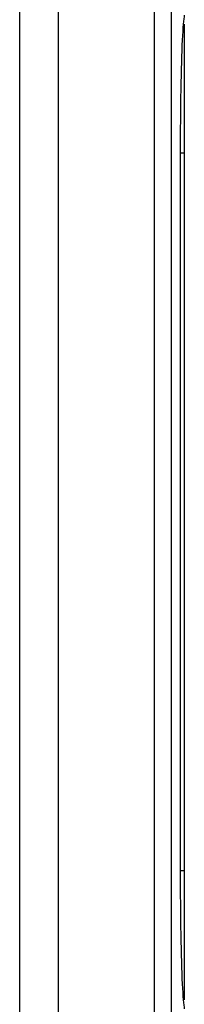
# Model space of a CAD drawing. Units: millimetres. Extents: x -36 to 36, y -88 to 301.
# Drawn here: x 30 to 36, y 29 to 64 of the extents above; entities that cross this region are included whole.
import ezdxf

# ---------------------------------------------------------------- set-up
doc = ezdxf.new("R2010")
doc.units = ezdxf.units.MM
doc.header["$LTSCALE"] = 16.335
for name, color, linetype in [('ASSI', 7, 'CONTINUOUS'), ('DRAFT', 7, 'CONTINUOUS'), ('RACCORDO', 7, 'CONTINUOUS')]:
    doc.layers.add(name, color=color, linetype=linetype)

msp = doc.modelspace()

# ---------------------------------------------------------------- linework, layer by layer
at = {"layer": 'ASSI', "color": 7, "linetype": 'CONTINUOUS'}
msp.add_line((36.254, 59.539), (36.254, 33.539), dxfattribs=at)
at = {"layer": 'DRAFT', "color": 7, "linetype": 'CONTINUOUS'}
for points in [[(36.362, 64.201), (36.353, 64.079), (36.344, 63.941), (36.335, 63.789), (36.326, 63.621), (36.318, 63.439), (36.31, 63.244), (36.303, 63.036), (36.296, 62.816), (36.289, 62.584), (36.283, 62.342), (36.278, 62.09), (36.273, 61.83), (36.268, 61.561), (36.265, 61.286), (36.261, 61.004), (36.259, 60.717), (36.256, 60.426), (36.255, 60.133), (36.254, 59.838), (36.254, 59.539)], [(36.402, 64.525), (36.392, 64.469), (36.382, 64.396), (36.372, 64.307), (36.362, 64.201)], [(36.254, 33.539), (36.254, 33.24), (36.255, 32.944), (36.256, 32.651), (36.259, 32.36), (36.261, 32.073), (36.265, 31.791), (36.268, 31.516), (36.273, 31.247), (36.278, 30.986), (36.283, 30.735), (36.289, 30.492), (36.296, 30.261), (36.303, 30.041), (36.31, 29.833), (36.318, 29.638), (36.326, 29.456), (36.335, 29.288), (36.344, 29.136), (36.353, 28.998), (36.362, 28.876)], [(36.362, 28.876), (36.372, 28.77), (36.382, 28.681), (36.392, 28.609), (36.402, 28.552)]]:
    msp.add_lwpolyline(points, dxfattribs=at)
at = {"layer": 'RACCORDO', "color": 253, "linetype": 'CONTINUOUS'}
for p, q in [((35.325, -83.091), (35.325, 154.724)), ((35.934, -83.091), (35.934, 154.724)), ((31.83, 152.347), (31.83, -80.316)), ((30.441, -74.016), (30.441, 137.393)), ((36.402, 59.539), (36.254, 59.539)), ((36.402, 33.539), (36.254, 33.539))]:
    msp.add_line(p, q, dxfattribs=at)
at = {"layer": 'RACCORDO', "color": 7, "linetype": 'CONTINUOUS'}
msp.add_line((36.402, 64.209), (36.402, 28.868), dxfattribs=at)

doc.saveas('drawing.dxf')
